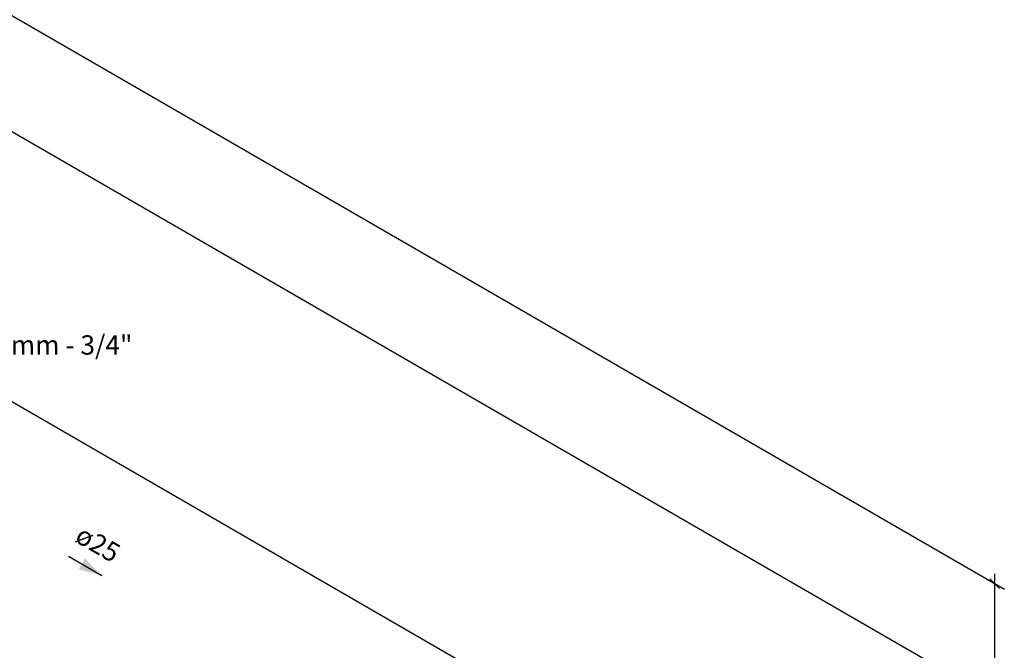
# Model space of a CAD drawing. Units: millimetres. Extents: x 2962 to 3082, y 640 to 1271.
# Drawn here: x 3023 to 3033, y 1074 to 1080 of the extents above; entities that cross this region are included whole.
import ezdxf

# ---------------------------------------------------------------- set-up
doc = ezdxf.new("R2010")
doc.units = ezdxf.units.MM
doc.linetypes.add('NULL', pattern=[0])
doc.layers.get('0').update_dxf_attribs({"color": 9})
for name, color, linetype, lineweight in [('AF-Sentido conduto', 9, 'Continuous', 30), ('AF-Textos conduto', 7, 'Continuous', 9), ('Cotas', 1, 'Continuous', 0), ('Textos', 7, 'Continuous', 9)]:
    doc.layers.add(name, color=color, linetype=linetype, lineweight=lineweight)
doc.styles.add('Arial', font='arial.ttf')
doc.styles.get("Standard").update_dxf_attribs({"font": 'arial.ttf'})
doc.dimstyles.new('UM_25.000000', dxfattribs={"dimtxt": 0.18, "dimasz": 0.2, "dimexe": 0.1, "dimexo": 0.2, "dimgap": 0, "dimtad": 1, "dimtih": 1, "dimtoh": 1, "dimdec": 1, "dimlfac": 25, "dimzin": 0, "dimdsep": 46, "dimtxsty": 'Standard', "dimcen": 0.09, "dimdle": 0.1, "dimadec": 1, "dimazin": 2, "dimtfac": 1, "dimtdec": 4, "dimtofl": 0, "dimtmove": 0, "dimatfit": 3, "dimfxl": 1, "dimtolj": 1, "dimarcsym": 0})

# ---------------------------------------------------------------- blocks, each defined once
blk = doc.blocks.new('_Oblique')
at = {"color": 0, "linetype": 'ByBlock', "lineweight": -2}
blk.add_line((-0.5, -0.5), (0.5, 0.5), dxfattribs=at)
blk = doc.blocks.new('*D367')
at = {"layer": 'Cotas', "color": 0, "lineweight": -2, "transparency": 16777216}
for p, q in [((3022.707, 1076.485), (3032.406, 1070.885)), ((3032.306, 1066.443), (3032.306, 1071.043)), ((3030.328, 1067.685), (3032.406, 1066.485))]:
    blk.add_line(p, q, dxfattribs=at)
at = {"layer": 'Defpoints', "color": 0, "transparency": 16777216}
for p in [(3022.607, 1076.543), (3032.306, 1070.943), (3030.228, 1067.743)]:
    blk.add_point(p, dxfattribs=at)
at = {"layer": 'Cotas', "color": 0, "lineweight": -2, "transparency": 16777216, "xscale": 0.1, "yscale": 0.1, "zscale": 0.1}
for p, rotation in [((3032.306, 1070.943), 90), ((3032.306, 1066.543), 270)]:
    blk.add_blockref('_Oblique', p, dxfattribs=dict(at, rotation=rotation))
blk = doc.blocks.new('*D368')
at = {"layer": 'Cotas', "color": 0, "lineweight": -2, "transparency": 16777216}
for p, q in [((3021.327, 1080.081), (3032.926, 1073.385)), ((3032.826, 1066.143), (3032.826, 1073.543)), ((3030.328, 1067.685), (3032.926, 1066.185))]:
    blk.add_line(p, q, dxfattribs=at)
at = {"layer": 'Defpoints', "color": 0, "transparency": 16777216}
for p in [(3021.227, 1080.139), (3032.826, 1073.443), (3030.228, 1067.743)]:
    blk.add_point(p, dxfattribs=at)
at = {"layer": 'Cotas', "color": 0, "lineweight": -2, "transparency": 16777216, "xscale": 0.1, "yscale": 0.1, "zscale": 0.1}
for p, rotation in [((3032.826, 1073.443), 90), ((3032.826, 1066.243), 270)]:
    blk.add_blockref('_Oblique', p, dxfattribs=dict(at, rotation=rotation))
blk = doc.blocks.new('*D369')
at = {"layer": 'Cotas', "color": 0, "lineweight": -2, "transparency": 16777216}
for p, q in [((3022.707, 1080.485), (3033.446, 1074.285)), ((3033.346, 1065.843), (3033.346, 1074.443)), ((3030.328, 1067.685), (3033.446, 1065.885))]:
    blk.add_line(p, q, dxfattribs=at)
at = {"layer": 'Defpoints', "color": 0, "transparency": 16777216}
for p in [(3022.607, 1080.543), (3033.346, 1074.343), (3030.228, 1067.743)]:
    blk.add_point(p, dxfattribs=at)
at = {"layer": 'Cotas', "color": 0, "lineweight": -2, "transparency": 16777216, "xscale": 0.1, "yscale": 0.1, "zscale": 0.1}
for p, rotation in [((3033.346, 1074.343), 90), ((3033.346, 1065.943), 270)]:
    blk.add_blockref('_Oblique', p, dxfattribs=dict(at, rotation=rotation))

msp = doc.modelspace()

# ---------------------------------------------------------------- hatches: boundary and pattern name
at = {"layer": 'AF-Sentido conduto', "linetype": 'Continuous'}
msp.add_hatch(color=140, dxfattribs=at).paths.add_polyline_path([(3024.0876, 1074.4254), (3023.9108, 1074.6022), (3023.8461, 1074.4901)])

# ---------------------------------------------------------------- linework, layer by layer
at = {"layer": 'AF-Sentido conduto'}
msp.add_lwpolyline([(3023.7412, 1074.6254), (3024.0876, 1074.4254)], dxfattribs=at)

# ---------------------------------------------------------------- texts
at = {"layer": 'AF-Textos conduto', "linetype": 'NULL', "insert": (3023.9657, 1074.6142), "char_height": 0.2, "width": 0.962805, "attachment_point": 8, "rotation": 329.99993, "line_spacing_factor": 0.6, "style": 'Arial'}
msp.add_mtext('ø25', dxfattribs=at)
at = {"layer": 'Textos', "linetype": 'NULL', "insert": (3022.7789, 1076.6524), "char_height": 0.2, "width": 3.178963, "attachment_point": 7, "line_spacing_factor": 0.6, "style": 'Arial'}
msp.add_mtext('25 mm - 3/4"', dxfattribs=at)

# ---------------------------------------------------------------- dimensions: what is measured, and where the dimension line sits
at = {"layer": 'Cotas'}
for base, p2, picture, middle in [((3033.3456, 1074.3426), (3022.6069, 1080.5426), '*D369', (3033.1456, 1070.1426)), ((3032.826, 1073.4426), (3021.2272, 1080.1392), '*D368', (3032.626, 1069.8426)), ((3032.3064, 1070.9426), (3022.6069, 1076.5426), '*D367', (3032.1064, 1068.7426))]:
    dim = msp.add_linear_dim(base=base, p1=(3030.2279, 1067.7426), p2=p2, angle=90, text=' ', dimstyle='UM_25.000000', override={"dimtxt": 0.2, "dimasz": 0.1, "dimexe": 0.1, "dimexo": 0.1, "dimtad": 1, "dimtih": 0, "dimtoh": 0, "dimdec": 1, "dimlfac": 25, "dimzin": 8, "dimtxsty": 'Arial', "dimblk": 'Oblique', "dimblk1": 'Oblique', "dimblk2": 'Oblique', "dimsah": 1, "dimdle": 0.1, "dimse1": 0, "dimse2": 0, "dimclrt": 256, "dimadec": 1, "dimazin": 3, "dimtmove": 2, "dimldrblk": 'Oblique'}, dxfattribs=at)
    dim.commit()
    dim.dimension.update_dxf_attribs({"geometry": picture, "text_midpoint": middle, "dimtype": 160, "text_rotation": 90})

doc.saveas('drawing.dxf')
